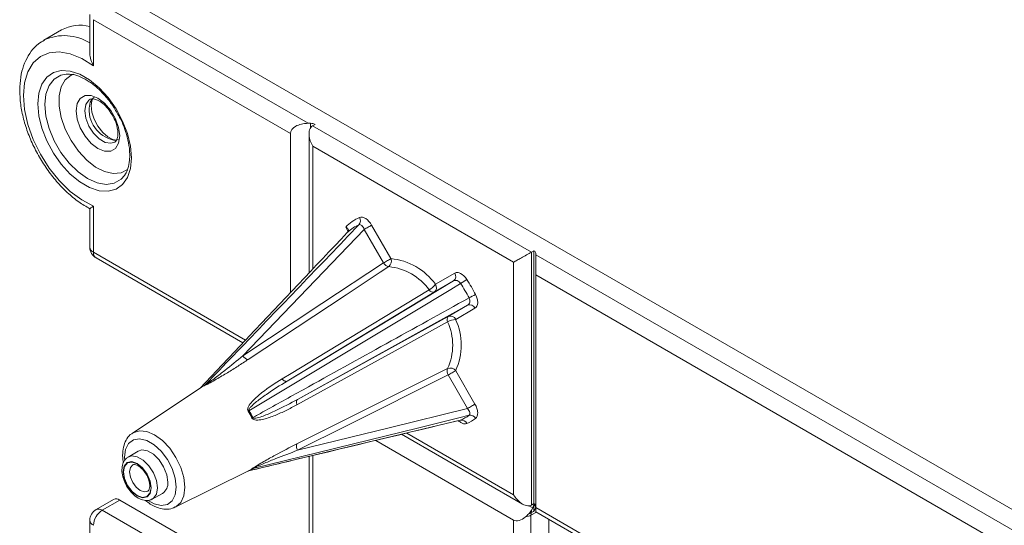
# Model space of a CAD drawing. Units: millimetres. Extents: x 5 to 292, y 5 to 205.
# Drawn here: x 209 to 249, y 148 to 169 of the extents above; entities that cross this region are included whole.
import ezdxf

# ---------------------------------------------------------------- set-up
doc = ezdxf.new("R2010")
doc.units = ezdxf.units.MM

msp = doc.modelspace()

# ---------------------------------------------------------------- linework, layer by layer
at = {"color": 7, "linetype": 'Continuous', "lineweight": 15}
for p, q in [((283.0437, 129.2948), (213.0401, 169.707)), ((212.333, 169.2988), (220.6415, 164.5024)), ((211.833, 168.8905), (211.833, 167.3379)), ((219.9344, 164.0941), (211.9794, 168.6864)), ((211.9794, 168.6864), (211.9794, 166.8199)), ((210.6867, 168.2719), (209.9796, 167.8637)), ((210.9762, 166.4901), (210.8774, 166.4859)), ((220.6415, 164.5024), (220.745, 164.5024)), ((220.9218, 164.4601), (220.8183, 164.4003)), ((220.8183, 164.4003), (229.6571, 159.2978)), ((219.9344, 157.6726), (219.9344, 164.0941)), ((220.679, 164.078), (220.679, 158.4593)), ((228.9376, 158.8967), (220.8307, 163.5767)), ((213.2351, 162.4018), (213.274, 162.4613)), ((211.833, 161.0529), (211.833, 159.5003)), ((211.9794, 161.1627), (211.9794, 159.2962)), ((222.9077, 160.219), (218.0112, 155.1213)), ((223.688, 158.8675), (222.9077, 160.219)), ((223.2064, 160.3915), (223.9867, 159.04)), ((212.083, 159.0673), (218.014, 155.6434)), ((229.7606, 159.3576), (229.6571, 159.2978)), ((229.6571, 149.091), (229.6571, 159.2978)), ((229.7606, 149.1508), (229.7606, 159.3576)), ((229.8339, 159.1957), (229.8339, 159.2555)), ((229.8339, 159.1957), (264.8357, 138.9896)), ((228.9376, 149.5065), (228.9376, 158.8967)), ((225.7816, 158.0038), (226.5619, 158.4544)), ((264.1285, 138.5814), (229.8339, 158.3793)), ((229.8339, 148.989), (229.8339, 158.3793)), ((226.5132, 158.1376), (225.7329, 157.687)), ((227.0806, 157.1548), (220.2173, 153.358)), ((226.3003, 156.7042), (227.0806, 157.1548)), ((227.3793, 157.0386), (226.599, 156.588)), ((217.4006, 154.9946), (216.2801, 153.8093)), ((227.0806, 152.9913), (226.3003, 154.3428)), ((226.599, 154.5153), (227.3793, 153.1638)), ((216.3269, 153.8405), (213.5506, 151.9908)), ((226.8003, 152.5197), (226.7858, 152.5179)), ((226.7859, 152.5149), (226.8025, 152.517)), ((224.4155, 151.9478), (229.2941, 149.1315)), ((223.3728, 151.6983), (228.9376, 148.4858)), ((213.7778, 151.2702), (213.3741, 151.0255)), ((220.6842, 151.0548), (220.6842, 144.2684)), ((215.2755, 149.0027), (218.2657, 150.482)), ((214.3514, 149.3327), (214.7651, 149.5598)), ((212.7901, 149.3182), (212.083, 148.91)), ((213.0401, 149.2935), (212.333, 148.8853)), ((213.0401, 149.2935), (220.6842, 144.8806)), ((229.7606, 149.1508), (229.6571, 149.091)), ((229.7606, 148.8415), (229.7606, 149.1508)), ((212.333, 148.8853), (220.6415, 144.0889)), ((229.6385, 148.6864), (229.6385, 139.2962)), ((229.6571, 148.8869), (229.7089, 148.9766)), ((229.6571, 148.7897), (229.6571, 148.8869)), ((229.8339, 148.8199), (262.217, 130.1255)), ((211.833, 148.477), (211.833, 146.9244)), ((228.9376, 139.5038), (228.9376, 148.4858)), ((230.3642, 139.7007), (230.3642, 148.5138))]:
    msp.add_line(p, q, dxfattribs=at)
at = {"color": 8, "linetype": 'Continuous', "lineweight": 15}
for p, q in [((220.745, 164.3274), (220.745, 164.5024)), ((220.8307, 158.6195), (220.8307, 163.5767)), ((222.262, 160.1392), (222.1627, 160.3113)), ((211.9794, 159.2962), (218.1175, 155.7528)), ((224.6227, 151.9974), (228.9376, 149.5065)), ((220.8307, 151.0899), (220.8307, 144.1839)), ((229.5582, 149.0636), (229.7089, 148.9766)), ((229.8555, 148.8074), (229.6385, 148.6864)), ((229.8339, 148.989), (262.3206, 130.2349))]:
    msp.add_line(p, q, dxfattribs=at)
at = {"color": 7, "linetype": 'Continuous', "lineweight": 15, "flags": 128}
for points in [[(211.9794, 166.8199), (211.5093, 167.1174), (211.0434, 167.3093), (210.5986, 167.3885), (210.1909, 167.3523), (209.8351, 167.2019), (209.5441, 166.9427), (209.3284, 166.5842), (209.1957, 166.1393), (209.151, 165.6241), (209.1957, 165.0573), (209.3284, 164.4592), (209.5441, 163.8516), (209.8351, 163.2565), (210.1909, 162.6953), (210.5986, 162.1884), (211.0434, 161.754), (211.5093, 161.408), (211.9794, 161.1627)], [(213.5174, 163.1034), (213.4761, 162.6732), (213.3539, 162.3094), (213.1562, 162.0281), (212.8916, 161.8415), (212.5716, 161.7578), (212.2104, 161.7806), (211.8236, 161.9089), (211.4281, 162.1372), (211.0413, 162.4555), (210.6801, 162.8497), (210.3602, 163.3028), (210.0956, 163.7949), (209.8979, 164.3045), (209.7757, 164.8094), (209.7343, 165.2874), (209.7757, 165.7177), (209.8979, 166.0814), (210.0956, 166.3627), (210.3602, 166.5493), (210.6801, 166.633), (211.0413, 166.6102), (211.4281, 166.4819), (211.8236, 166.2536), (212.2104, 165.9354), (212.5716, 165.5411), (212.8916, 165.088), (213.1562, 164.5959), (213.3539, 164.0863), (213.4761, 163.5814), (213.5174, 163.1034)], [(211.1827, 166.4929), (211.0755, 166.4481), (210.8405, 166.2603), (210.6764, 165.9778), (210.5921, 165.6156), (210.5921, 165.1934), (210.6764, 164.7339), (210.8405, 164.2618), (211.0755, 163.8027), (211.3688, 163.3813), (211.7046, 163.0202), (212.0646, 162.739), (212.4296, 162.5529), (212.7799, 162.4718), (213.0966, 162.5001), (213.3585, 162.6331)], [(213.037, 163.9931), (212.9939, 163.7036), (212.8688, 163.4923), (212.6739, 163.3798), (212.4284, 163.3771), (212.1562, 163.4844), (211.884, 163.6913), (211.6385, 163.9776), (211.4436, 164.3151), (211.3185, 164.6709), (211.2754, 165.0101), (211.3185, 165.2995), (211.4436, 165.5108), (211.6385, 165.6233), (211.884, 165.6261), (212.1562, 165.5187), (212.4284, 165.3118), (212.6739, 165.0256), (212.8688, 164.688), (212.9939, 164.3323), (213.037, 163.9931)], [(212.9818, 163.8437), (212.9104, 163.8226), (212.7647, 163.8483), (212.5629, 163.9543), (212.3533, 164.1372), (212.1605, 164.3829), (212.0075, 164.6675), (211.9121, 164.9585), (211.882, 165.2187), (211.9097, 165.4144), (211.9703, 165.5279), (212.0216, 165.5619), (212.0216, 165.5619)], [(222.9077, 160.219), (222.9445, 160.2403), (222.9845, 160.2634), (223.0262, 160.2874), (223.0681, 160.3116), (223.1085, 160.3349), (223.1459, 160.3565), (223.1789, 160.3756), (223.2064, 160.3915)], [(223.688, 158.8675), (223.7248, 158.8888), (223.7648, 158.9119), (223.8065, 158.9359), (223.8484, 158.9601), (223.8887, 158.9834), (223.9262, 159.005), (223.9592, 159.0241), (223.9867, 159.04)], [(229.8339, 158.3793), (229.8339, 158.4668), (229.8339, 158.5666), (229.8339, 158.6749), (229.8339, 158.7875), (229.8339, 158.9001), (229.8339, 159.0085), (229.8339, 159.1083), (229.8339, 159.1957)], [(218.0112, 155.1213), (221.1996, 157.2254), (223.688, 158.8675)], [(223.901, 158.7154), (223.556, 158.4877), (222.1759, 157.5768), (218.2252, 154.9692)], [(226.8003, 158.0382), (226.4025, 157.7988), (224.8115, 156.8412), (218.2563, 152.8965)], [(219.7932, 154.0925), (223.414, 156.2721), (226.5132, 158.1376)], [(219.5915, 154.1805), (219.9526, 154.3989), (221.3971, 155.2725), (225.5322, 157.7737)], [(225.7329, 157.687), (221.7742, 155.2914), (219.7932, 154.0925)], [(220.2173, 153.358), (223.6339, 155.2374), (226.3003, 156.7042)], [(226.2751, 156.487), (225.9053, 156.2835), (224.4263, 155.4696), (220.1926, 153.1393)], [(220.1926, 151.5617), (220.5623, 151.7465), (222.0413, 152.4861), (226.2751, 154.6034)], [(226.3003, 154.3428), (222.2461, 152.315), (220.2173, 151.3002)], [(226.599, 154.5153), (226.5716, 154.4994), (226.5385, 154.4803), (226.5011, 154.4587), (226.4607, 154.4354), (226.4189, 154.4112), (226.3772, 154.3872), (226.3371, 154.3641), (226.3003, 154.3428)], [(219.7932, 154.0925), (219.7732, 154.0846), (219.7504, 154.0824), (219.7254, 154.0858), (219.699, 154.0949), (219.6717, 154.1093), (219.6442, 154.1287), (219.6172, 154.1526), (219.5915, 154.1805)], [(220.2173, 153.358), (220.2004, 153.3446), (220.1871, 153.326), (220.1776, 153.3027), (220.1722, 153.2752), (220.171, 153.2444), (220.1741, 153.2109), (220.1813, 153.1756), (220.1926, 153.1393)], [(227.3793, 153.1638), (227.3518, 153.1479), (227.3188, 153.1288), (227.2814, 153.1072), (227.241, 153.0839), (227.1991, 153.0597), (227.1574, 153.0357), (227.1174, 153.0126), (227.0806, 152.9913)], [(227.1381, 152.7147), (226.7319, 152.6147), (225.107, 152.2143), (218.4129, 150.5652)], [(220.2173, 151.3002), (223.9154, 152.2114), (227.0806, 152.9913)], [(218.2509, 150.4725), (221.7112, 151.3006), (226.7863, 152.5152)], [(214.9758, 150.0154), (214.9337, 150.3155), (214.8124, 150.628), (214.6267, 150.9153), (214.3988, 151.1426), (214.1563, 151.2826), (213.9284, 151.3184), (213.7778, 151.2702)], [(214.3146, 149.7848), (214.2714, 150.0605), (214.1484, 150.3441), (213.9643, 150.5924), (213.7472, 150.7676), (213.53, 150.8431), (213.346, 150.8073), (213.223, 150.6657), (213.1798, 150.4399), (213.223, 150.1643), (213.346, 149.8807), (213.53, 149.6324), (213.7472, 149.4571), (213.9643, 149.3817), (214.1484, 149.4174), (214.2714, 149.559), (214.3146, 149.7848)], [(214.3023, 149.7919), (214.2601, 149.571), (214.1397, 149.4325), (213.9596, 149.3975), (213.7472, 149.4713), (213.5348, 149.6428), (213.3547, 149.8857), (213.2343, 150.1631), (213.1921, 150.4328), (213.2343, 150.6538), (213.3547, 150.7923), (213.5348, 150.8272), (213.7472, 150.7534), (213.9596, 150.582), (214.1397, 150.339), (214.2601, 150.0616), (214.3023, 149.7919)], [(229.8339, 148.8199), (229.8339, 148.8199), (229.8339, 148.831), (229.8339, 148.8639), (229.8339, 148.9172), (229.8339, 148.989)]]:
    msp.add_lwpolyline(points, dxfattribs=at)
at = {"color": 8, "linetype": 'Continuous', "lineweight": 15, "flags": 128}
for points in [[(210.8774, 166.4859), (210.6664, 166.4414), (210.3932, 166.2836), (210.1876, 166.0245), (210.06, 165.677), (210.0168, 165.2586), (210.06, 164.7903), (210.1876, 164.2955), (210.3932, 163.799), (210.6664, 163.3258), (210.9935, 162.8996), (211.3582, 162.5417), (211.7422, 162.2701), (212.1261, 162.0984), (212.4908, 162.0352), (212.818, 162.0837), (213.0912, 162.2415), (213.2351, 162.4018)], [(211.835, 165.4659), (211.7905, 165.4358), (211.6683, 165.2619), (211.6258, 165.0083), (211.6683, 164.7057), (211.7905, 164.3906), (211.9779, 164.1009), (212.2076, 163.8717), (212.4522, 163.7306), (212.6819, 163.6945), (212.8334, 163.7429)], [(211.8057, 165.1086), (211.848, 165.361), (211.934, 165.5013)], [(213.5506, 151.9908), (213.5819, 152.0103), (213.8347, 152.0883), (214.1291, 152.0592), (214.445, 151.9248), (214.761, 151.6944), (215.0554, 151.3836), (215.3082, 151.0137), (215.5022, 150.6098), (215.6241, 150.1994), (215.6657, 149.8106), (215.6241, 149.4697), (215.5022, 149.2002), (215.3082, 149.0202), (215.2755, 149.0027)], [(215.3217, 149.8158), (215.2794, 150.1799), (215.1559, 150.5633), (214.9613, 150.935), (214.7113, 151.2649), (214.4261, 151.5262), (214.1289, 151.6978), (213.8438, 151.7657), (213.5937, 151.7245), (213.3991, 151.5775), (213.2757, 151.3366), (213.2334, 151.0213), (213.2391, 150.8923)], [(213.3675, 151.0214), (213.5232, 151.0732), (213.7488, 151.0378), (213.9888, 150.8992), (214.2143, 150.6742), (214.3982, 150.3899), (214.5182, 150.0806), (214.5599, 149.7836), (214.5182, 149.5347), (214.3982, 149.3639), (214.3529, 149.3335)], [(213.5695, 150.7141), (213.5637, 150.7109), (213.4702, 150.6033), (213.4374, 150.4316), (213.4702, 150.222), (213.5637, 150.0064), (213.7037, 149.8176), (213.8688, 149.6844), (214.0339, 149.627), (214.1738, 149.6542), (214.1815, 149.6589)], [(214.1875, 149.2692), (214.4261, 149.1393), (214.7113, 149.0713), (214.9613, 149.1126), (215.1559, 149.2596), (215.2794, 149.5005), (215.3217, 149.8158)]]:
    msp.add_lwpolyline(points, dxfattribs=at)
at = {"color": 7, "linetype": 'Continuous', "lineweight": 15}
for centre, radius, start, end in [((211.4462, 166.8431), 1.6182, 76.17262, 117.99428), ((220.7522, 164.1417), 0.3607, 61.96036, 91.14356), ((223.3314, 159.2309), 1.5915, 112.5714, 137.24711), ((222.4981, 160.5707), 0.2575, 320.54953, 30.28122), ((223.2701, 159.0241), 1.497, 112.51138, 132.795), ((212.333, 159.5003), 0.5, 180, 240.00269), ((223.7249, 158.9355), 0.2819, 308.6657, 21.76312), ((223.7411, 156.5419), 2.5101, 35.61897, 84.3864), ((229.7088, 159.243), 0.1257, 5.69382, 65.62621), ((223.9431, 158.9994), 0.2872, 207.35039, 261.57696), ((223.6778, 156.4452), 2.2811, 35.61899, 84.38639), ((226.3723, 158.3214), 0.2316, 307.47308, 35.04146), ((225.2183, 160.6915), 3.0891, 300.80521, 306.31592), ((220.1953, 153.8348), 8.1261, 27.48734, 32.51272), ((225.105, 158.4869), 0.8313, 300.91892, 324.46879), ((225.592, 157.8708), 0.2316, 307.4731, 35.04146), ((220.3026, 153.8967), 7.7053, 27.48719, 32.51269), ((225.6904, 157.8643), 0.1823, 209.79537, 283.48477), ((228.648, 154.7506), 3.0957, 113.69232, 119.19122), ((227.1693, 156.9408), 0.2316, 24.95994, 112.5214), ((226.4326, 156.5787), 0.1823, 136.52506, 210.20269), ((226.389, 156.4902), 0.2316, 24.95966, 112.52174), ((226.6793, 155.7601), 0.8318, 95.53901, 119.07583), ((224.1969, 155.5452), 2.2817, 335.62015, 24.37985), ((224.3122, 155.5516), 2.5106, 335.62007, 24.37993), ((218.2653, 155.2522), 0.2859, 207.26023, 261.94533), ((226.5422, 154.4978), 0.2872, 158.42786, 212.64834), ((226.3776, 154.3408), 0.2819, 38.23913, 111.3293), ((216.7175, 153.3208), 0.6532, 112.04345, 130.15711), ((216.6866, 153.3006), 0.6487, 112.01926, 123.66855), ((216.3466, 154.0469), 0.1743, 303.72215, 316.1895), ((216.8683, 155.1903), 2.6811, 300.30656, 301.17739), ((215.3961, 151.0643), 3.356, 27.3335, 32.66642), ((215.4214, 151.0789), 3.3675, 27.33369, 32.66647), ((219.7018, 150.2824), 2.6738, 118.81802, 119.69122), ((226.2306, 153.8962), 1.4898, 292.48254, 307.52855), ((227.1804, 152.4607), 0.2575, 29.71992, 99.44605), ((226.8348, 152.29), 0.2323, 23.51536, 98.54493), ((226.447, 153.8344), 1.5711, 292.48247, 307.5281), ((220.4578, 151.4548), 0.2859, 158.05975, 212.7375), ((217.9778, 151.0639), 0.6492, 292.02423, 307.98678), ((218.012, 151.0786), 0.6514, 292.02408, 307.98621), ((218.4544, 150.3962), 0.174, 103.79617, 116.28279), ((214.5122, 149.9533), 0.4677, 302.73201, 7.62955), ((212.8936, 149.089), 0.2515, 54.38277, 114.30617), ((229.4002, 149.1631), 0.3607, 328.85635, 358.04344), ((229.7088, 149.0363), 0.1257, 5.69382, 65.62621), ((212.333, 148.477), 0.5, 119.99731, 180), ((212.747, 148.238), 0.7684, 122.60539, 177.39455), ((229.3285, 149.2661), 0.6573, 278.04555, 298.1303)]:
    msp.add_arc(centre, radius, start, end, dxfattribs=at)
at = {"color": 8, "linetype": 'Continuous', "lineweight": 15}
for centre, radius, start, end in [((210.796, 166.086), 1.9571, 58.00554, 114.37846), ((213.0483, 165.0454), 1.2443, 177.08942, 263.59551), ((212.0832, 159.5253), 0.2515, 185.69454, 245.62544), ((212.2177, 159.2661), 0.2401, 172.79946, 235.88836), ((218.2951, 150.3123), 0.1669, 103.44988, 107.80673), ((212.1865, 148.6808), 0.2515, 54.38277, 114.30617), ((212.0832, 148.502), 0.2515, 185.69454, 245.62544)]:
    msp.add_arc(centre, radius, start, end, dxfattribs=at)
at = {"color": 7, "linetype": 'Continuous', "lineweight": 15}
for centre, major_axis, ratio, start_param, end_param in [((220.6415, 164.0941), (0.7071, 0), 0.5773815, 1.5707963, 3.1415927), ((229.5839, 149.0488), (-0.1768, 0.3062), 0.5773346, 4.1240895, 4.7123483), ((229.3038, 149.12), (0.3662, 0.6342), 0.5773346, 4.4169253, 4.6779747), ((229.9984, 148.4858), (-0.2569, 0.4292), 0.5873578, 0.5126137, 0.7759795), ((210.1061, 137.3962), (20.2574, 11.6979), 0.0151147, 0.2359851, 0.2562618), ((229.2911, 149.0982), (0.3536, 0.6124), 0.5773346, 3.1416333, 4.1888308)]:
    msp.add_ellipse(centre, major_axis=major_axis, ratio=ratio, start_param=start_param, end_param=end_param, dxfattribs=at)
for points, knots in [([(209.997, 167.8597), (209.9161, 167.8142), (209.7139, 167.7004), (209.4583, 167.4195), (209.2324, 167.0462), (209.08, 166.6055), (209.0014, 166.1065), (209.001, 165.5579), (209.0795, 164.976), (209.2341, 164.3785), (209.4591, 163.7824), (209.7479, 163.2025), (210.0932, 162.6531), (210.4864, 162.1471), (210.9192, 161.6998), (211.3715, 161.3217), (211.6842, 161.1403), (211.8359, 161.0522)], [0, 0, 0, 0, 0.0422332, 0.1055139, 0.16924, 0.2349058, 0.3029067, 0.3725681, 0.4428852, 0.5131082, 0.5831202, 0.6529803, 0.7228135, 0.7927481, 0.8629098, 0.9334564, 1, 1, 1, 1]), ([(211.9794, 166.8199), (211.9789, 166.8208), (211.9376, 166.8998), (211.8737, 167.0623), (211.8244, 167.245), (211.8347, 167.3312), (211.8355, 167.3378)], [0, 0, 0, 0, 0.0057907, 0.4878955, 0.9608734, 1, 1, 1, 1]), ([(210.9661, 166.4812), (211.0241, 166.481), (211.175, 166.4805), (211.4656, 166.3844), (211.8101, 166.1965), (212.1559, 165.9254), (212.4849, 165.5839), (212.7857, 165.1901), (212.9468, 164.8987), (213.0264, 164.7547)], [0, 0, 0, 0, 0.0960982, 0.2500228, 0.4005905, 0.5507001, 0.7012321, 0.8523498, 1, 1, 1, 1]), ([(211.839, 165.4614), (211.8474, 165.4681), (211.8787, 165.4927), (211.9683, 165.4973), (212.1442, 165.4492), (212.3534, 165.3156), (212.5652, 165.1047), (212.7504, 164.8378), (212.8868, 164.5434), (212.9549, 164.2848), (212.9613, 164.148), (212.9638, 164.0951)], [0, 0, 0, 0, 0.0454837, 0.1690854, 0.2862043, 0.4116051, 0.537204, 0.6644859, 0.7925788, 0.9197711, 1, 1, 1, 1]), ([(213.0264, 164.7547), (213.0286, 164.7511), (213.1159, 164.6022), (213.2396, 164.2858), (213.3802, 163.8307), (213.4358, 163.4839), (213.4409, 163.3022), (213.4422, 163.2545)], [0, 0, 0, 0, 0.00750017, 0.30445095, 0.60054698, 0.89509497, 1, 1, 1, 1]), ([(220.8183, 164.4003), (220.7627, 164.366), (220.7238, 164.3087), (220.6803, 164.1742), (220.6752, 164.0988), (220.6877, 163.9457), (220.7049, 163.8698), (220.7563, 163.7192), (220.7903, 163.6457), (220.8307, 163.5767)], [0, 0, 0, 0, 0.25, 0.25, 0.5, 0.5, 0.75, 0.75, 1, 1, 1, 1]), ([(212.9638, 164.0951), (212.9623, 164.0565), (212.958, 163.9441), (212.9073, 163.8143), (212.8692, 163.7554), (212.8349, 163.746), (212.8314, 163.7451)], [0, 0, 0, 0, 0.1972356, 0.5735615, 0.9573173, 1, 1, 1, 1]), ([(213.4424, 163.1662), (213.4407, 163.1132), (213.4352, 162.9337), (213.3839, 162.6772), (213.3032, 162.5268), (213.2656, 162.4567)], [0, 0, 0, 0, 0.1824752, 0.6185566, 1, 1, 1, 1]), ([(213.4422, 163.2545), (213.4432, 163.2379), (213.4451, 163.2071), (213.4433, 163.1791), (213.4424, 163.1662)], [0, 0, 0, 0, 0.53873398, 1, 1, 1, 1]), ([(211.9794, 161.1627), (211.9789, 161.1624), (211.9376, 161.1312), (211.8734, 161.0827), (211.8242, 161.0473), (211.8352, 161.0526), (211.8364, 161.0531)], [0, 0, 0, 0, 0.0056909, 0.4794819, 0.9443034, 1, 1, 1, 1]), ([(223.2064, 160.3915), (223.1428, 160.5015), (223.0566, 160.5964), (222.9234, 160.6821), (222.8785, 160.7013), (222.7937, 160.7175), (222.7546, 160.7147), (222.7205, 160.7005)], [0, 0, 0, 0, 0.5, 0.5, 0.75, 0.75, 1, 1, 1, 1]), ([(216.4724, 153.9263), (216.569, 154.0269), (216.6655, 154.1274), (216.7621, 154.228), (217.1485, 154.6303), (217.5348, 155.0326), (217.9212, 155.4348), (219.513, 157.0922), (221.105, 158.7496), (222.6969, 160.4071)], [0, 0, 0, 0, 0.001, 0.001, 0.001, 0.005, 0.005, 0.005, 0.021479442, 0.021479442, 0.021479442, 0.021479442]), ([(222.253, 160.1226), (222.2838, 160.1559), (222.2829, 160.1942), (222.2456, 160.2601), (222.2092, 160.2892), (222.1627, 160.3113)], [0, 0, 0, 0, 0.5, 0.5, 1, 1, 1, 1]), ([(222.6969, 160.4071), (222.7324, 160.4217), (222.7756, 160.4068), (222.852, 160.3356), (222.8854, 160.2806), (222.9077, 160.219)], [0, 0, 0, 0, 0.5, 0.5, 1, 1, 1, 1]), ([(222.2244, 160.092), (220.9037, 158.6975), (219.2941, 156.9979), (217.6861, 155.2965), (217.3974, 154.991)], [0, 0, 0, 0, 0.8204648, 1, 1, 1, 1]), ([(229.6571, 159.2978), (229.5976, 159.2657), (229.527, 159.2267), (229.3864, 159.1484), (229.3175, 159.1097), (229.1893, 159.0378), (229.1314, 159.0053), (229.0252, 158.9457), (228.9779, 158.9192), (228.9376, 158.8967)], [0, 0, 0, 0, 0.25, 0.25, 0.5, 0.5, 0.75, 0.75, 1, 1, 1, 1]), ([(227.0478, 158.2024), (226.9795, 158.3096), (226.8894, 158.3955), (226.7556, 158.4639), (226.712, 158.4765), (226.6304, 158.4809), (226.5937, 158.4727), (226.5619, 158.4544)], [0, 0, 0, 0, 0.5, 0.5, 0.75, 0.75, 1, 1, 1, 1]), ([(226.5132, 158.1376), (226.5551, 158.1621), (226.6069, 158.1678), (226.7127, 158.1341), (226.7647, 158.0939), (226.8003, 158.0382)], [0, 0, 0, 0, 0.5, 0.5, 1, 1, 1, 1]), ([(218.4129, 152.6251), (218.5483, 152.7001), (218.6837, 152.775), (218.8191, 152.85), (219.3607, 153.1497), (219.9023, 153.4495), (220.4439, 153.7492), (222.6752, 154.984), (224.9066, 156.2186), (227.1381, 157.4531)], [0, 0, 0, 0, 0.001, 0.001, 0.001, 0.005, 0.005, 0.005, 0.021479442, 0.021479442, 0.021479442, 0.021479442]), ([(227.1381, 157.4531), (227.1685, 157.3945), (227.1772, 157.3291), (227.1538, 157.2214), (227.1228, 157.1788), (227.0806, 157.1548)], [0, 0, 0, 0, 0.5, 0.5, 1, 1, 1, 1]), ([(227.3793, 157.0386), (227.4428, 157.0753), (227.4819, 157.1523), (227.4895, 157.3017), (227.4837, 157.357), (227.4554, 157.4711), (227.4333, 157.5291), (227.404, 157.5854)], [0, 0, 0, 0, 0.5, 0.5, 0.75, 0.75, 1, 1, 1, 1]), ([(218.0112, 155.1213), (217.7733, 154.9233), (217.531, 154.7252), (217.1549, 154.427), (217.0276, 154.3276), (216.8298, 154.1772), (216.7628, 154.1269), (216.6579, 154.0502), (216.6224, 154.0246), (216.5669, 153.9857), (216.5481, 153.9728), (216.5188, 153.9534), (216.509, 153.9471), (216.4893, 153.9349), (216.4788, 153.9289), (216.4724, 153.9263)], [0, 0, 0, 0, 0.5, 0.5, 0.75, 0.75, 0.875, 0.875, 0.9375, 0.9375, 0.96875, 0.96875, 0.984375, 0.984375, 1, 1, 1, 1]), ([(216.4434, 153.902), (216.4568, 153.9074), (216.4772, 153.917), (216.5192, 153.9379), (216.5414, 153.9493), (216.6068, 153.9835), (216.65, 154.0068), (216.7765, 154.0763), (216.8571, 154.1219), (217.092, 154.2572), (217.241, 154.3463), (217.5328, 154.5246), (217.6752, 154.6137), (217.954, 154.7915), (218.0907, 154.8803), (218.2252, 154.9692)], [0, 0, 0, 0, 0.03125, 0.03125, 0.0625, 0.0625, 0.125, 0.125, 0.25, 0.25, 0.5, 0.5, 0.75, 0.75, 1, 1, 1, 1]), ([(219.5915, 154.1805), (219.3098, 154.0101), (219.0362, 153.8306), (218.6543, 153.5319), (218.5313, 153.4278), (218.3639, 153.2515), (218.311, 153.1899), (218.2457, 153.0861), (218.2258, 153.0491), (218.2071, 152.9881), (218.2026, 152.9664), (218.2026, 152.9212), (218.2077, 152.8967), (218.2212, 152.8756)], [0, 0, 0, 0, 0.5, 0.5, 0.75, 0.75, 0.875, 0.875, 0.9375, 0.9375, 0.96875, 0.96875, 1, 1, 1, 1]), ([(218.2563, 152.8965), (218.2498, 152.9066), (218.2497, 152.9188), (218.2537, 152.94), (218.2576, 152.9498), (218.2714, 152.9781), (218.2832, 152.9951), (218.3208, 153.0442), (218.3491, 153.0741), (218.4364, 153.1603), (218.499, 153.2135), (218.6904, 153.3682), (218.8235, 153.4642), (219.2293, 153.7449), (219.5092, 153.9212), (219.7932, 154.0925)], [0, 0, 0, 0, 0.015625, 0.015625, 0.03125, 0.03125, 0.0625, 0.0625, 0.125, 0.125, 0.25, 0.25, 0.5, 0.5, 1, 1, 1, 1]), ([(218.3774, 152.6052), (218.3888, 152.583), (218.4073, 152.5665), (218.4463, 152.5438), (218.4673, 152.5368), (218.5296, 152.5225), (218.5715, 152.5212), (218.6949, 152.5258), (218.7747, 152.5409), (219.0093, 152.5972), (219.1609, 152.6516), (219.4613, 152.7727), (219.6097, 152.8403), (219.9031, 152.9839), (220.0484, 153.06), (220.1926, 153.1393)], [0, 0, 0, 0, 0.03125, 0.03125, 0.0625, 0.0625, 0.125, 0.125, 0.25, 0.25, 0.5, 0.5, 0.75, 0.75, 1, 1, 1, 1]), ([(220.2173, 153.358), (219.9268, 153.1978), (219.6341, 153.0435), (219.1878, 152.8322), (219.0381, 152.765), (218.8089, 152.6768), (218.7319, 152.6493), (218.613, 152.6167), (218.5731, 152.6071), (218.5117, 152.5991), (218.4911, 152.5974), (218.4596, 152.5997), (218.4492, 152.6011), (218.4288, 152.6083), (218.4184, 152.6146), (218.4129, 152.6251)], [0, 0, 0, 0, 0.5, 0.5, 0.75, 0.75, 0.875, 0.875, 0.9375, 0.9375, 0.96875, 0.96875, 0.984375, 0.984375, 1, 1, 1, 1]), ([(227.404, 152.5884), (227.4627, 152.6334), (227.4921, 152.7204), (227.4844, 152.8793), (227.4735, 152.936), (227.4365, 153.0516), (227.4111, 153.1087), (227.3793, 153.1638)], [0, 0, 0, 0, 0.5, 0.5, 0.75, 0.75, 1, 1, 1, 1]), ([(227.0806, 152.9913), (227.1228, 152.9412), (227.1536, 152.8853), (227.1773, 152.7827), (227.1686, 152.7381), (227.1381, 152.7147)], [0, 0, 0, 0, 0.5, 0.5, 1, 1, 1, 1]), ([(218.2563, 150.4747), (218.3889, 150.5064), (218.5215, 150.5382), (218.6541, 150.5699), (219.1845, 150.6969), (219.7149, 150.8238), (220.2453, 150.9508), (222.4304, 151.4738), (224.6153, 151.9967), (226.8003, 152.5197)], [0, 0, 0, 0, 0.001, 0.001, 0.001, 0.005, 0.005, 0.005, 0.021479442, 0.021479442, 0.021479442, 0.021479442]), ([(213.5702, 151.9936), (213.5544, 151.9868), (213.4534, 151.9432), (213.3225, 151.7732), (213.1955, 151.5093), (213.1539, 151.183), (213.1536, 150.9412), (213.188, 150.8107), (213.1886, 150.8086)], [0, 0, 0, 0, 0.0424189, 0.2723136, 0.5016071, 0.7427951, 0.996009, 1, 1, 1, 1]), ([(220.1926, 151.5617), (219.9042, 151.4175), (219.6119, 151.2663), (219.1622, 151.0215), (219.0106, 150.937), (218.7743, 150.8003), (218.6944, 150.7533), (218.5719, 150.679), (218.5299, 150.6531), (218.4676, 150.6137), (218.4466, 150.6001), (218.4075, 150.5741), (218.3889, 150.5612), (218.3774, 150.5522)], [0, 0, 0, 0, 0.5, 0.5, 0.75, 0.75, 0.875, 0.875, 0.9375, 0.9375, 0.96875, 0.96875, 1, 1, 1, 1]), ([(218.4129, 150.5652), (218.4184, 150.5695), (218.4289, 150.5755), (218.4493, 150.5866), (218.4598, 150.5919), (218.4912, 150.6076), (218.5118, 150.6173), (218.5732, 150.646), (218.6131, 150.6639), (218.7315, 150.7162), (218.8089, 150.7492), (219.0385, 150.8455), (219.1883, 150.906), (219.6342, 151.0825), (219.9268, 151.1932), (220.2173, 151.3002)], [0, 0, 0, 0, 0.015625, 0.015625, 0.03125, 0.03125, 0.0625, 0.0625, 0.125, 0.125, 0.25, 0.25, 0.5, 0.5, 1, 1, 1, 1]), ([(213.3716, 151.0112), (213.35, 151.0009), (213.2641, 150.9601), (213.1737, 150.8055), (213.118, 150.579), (213.1375, 150.3057), (213.2315, 150.0108), (213.3933, 149.7276), (213.6049, 149.4909), (213.8411, 149.3301), (214.0723, 149.2678), (214.2536, 149.2727), (214.3277, 149.3296), (214.3464, 149.3439)], [0, 0, 0, 0, 0.03221445, 0.12827671, 0.22526709, 0.33062846, 0.44029453, 0.54994816, 0.66031338, 0.77255541, 0.87414195, 0.96825279, 1, 1, 1, 1]), ([(213.5715, 150.7111), (213.5895, 150.7193), (213.6228, 150.7347), (213.7503, 150.6997), (213.8961, 150.6013), (214.0425, 150.4421), (214.1623, 150.2432), (214.2384, 150.0342), (214.247, 149.9178), (214.2511, 149.8633)], [0, 0, 0, 0, 0.1559388, 0.2895715, 0.4305615, 0.572591, 0.7198456, 0.8687311, 1, 1, 1, 1]), ([(214.2511, 149.8633), (214.2495, 149.8343), (214.2455, 149.757), (214.2132, 149.6831), (214.1892, 149.668), (214.1785, 149.6613)], [0, 0, 0, 0, 0.2503096, 0.6669875, 1, 1, 1, 1]), ([(229.6571, 149.091), (229.5976, 149.059), (229.527, 149.0531), (229.3864, 149.0812), (229.3175, 149.1139), (229.1893, 149.2003), (229.1314, 149.2527), (229.0252, 149.3717), (228.9779, 149.4374), (228.9376, 149.5065)], [0, 0, 0, 0, 0.25, 0.25, 0.5, 0.5, 0.75, 0.75, 1, 1, 1, 1]), ([(214.086, 149.2788), (214.1474, 149.2275), (214.3118, 149.0902), (214.5898, 148.9651), (214.892, 148.9112), (215.1266, 148.9275), (215.2363, 148.9946), (215.2689, 149.0145)], [0, 0, 0, 0, 0.1613766, 0.43173572, 0.67383598, 0.90311915, 1, 1, 1, 1]), ([(229.6509, 148.7858), (229.6383, 148.7775), (229.6124, 148.7621), (229.5773, 148.7452), (229.5552, 148.7361), (229.5474, 148.7331)], [0, 0, 0, 0, 0.0625, 0.125, 0.15773481, 0.15773481, 0.15773481, 0.15773481]), ([(229.829, 148.9638), (229.8218, 148.9604), (229.8078, 148.9465), (229.7813, 148.9033), (229.7689, 148.8748), (229.7606, 148.8415)], [0, 0, 0, 0, 0.5, 0.5, 1, 1, 1, 1])]:
    msp.add_open_spline(points, degree=3, knots=knots, dxfattribs=at)
for points in [[(222.253, 160.1226), (222.2445, 160.1133), (222.2349, 160.1031), (222.2244, 160.092)], [(229.4205, 148.6152), (229.4636, 148.6534), (229.5054, 148.6933), (229.5474, 148.7331)], [(229.6571, 148.7897), (229.655, 148.7884), (229.653, 148.7871), (229.6509, 148.7858)]]:
    msp.add_open_spline(points, degree=3, dxfattribs=at)
at = {"color": 8, "linetype": 'Continuous', "lineweight": 15}
msp.add_open_spline([(226.7143, 152.498), (226.7154, 152.4968), (226.7516, 152.4552), (226.8347, 152.4054), (226.9513, 152.3599), (227.0156, 152.375), (227.0478, 152.3826)], degree=3, knots=[0, 0, 0, 0, 0.0098573, 0.342542, 0.6712027, 1, 1, 1, 1], dxfattribs=at)

doc.saveas('drawing.dxf')
